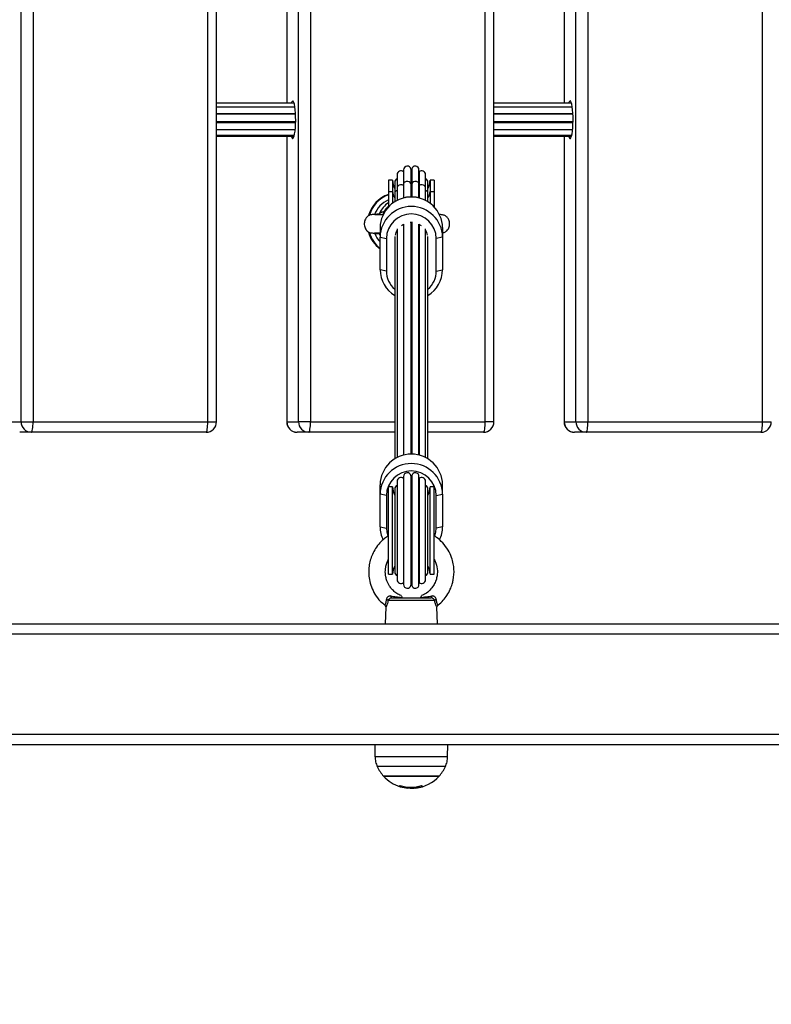
# Model space of a CAD drawing. Units: millimetres. Extents: x 1.3 to 21.1, y 7.4 to 23.6.
# Drawn here: x 10.6 to 10.9, y 13.2 to 13.7 of the extents above; entities that cross this region are included whole.
import ezdxf

# ---------------------------------------------------------------- set-up
doc = ezdxf.new("R2010")
doc.units = ezdxf.units.MM
doc.header["$PDSIZE"] = -1
doc.layers.add('DIASTASEIS', color=253, linetype='Continuous', lineweight=5)
doc.styles.get("Standard").update_dxf_attribs({"font": 'ARIALN.TTF'})
doc.dimstyles.new('STANDARD_ACAD', dxfattribs={"dimtxt": 0.18, "dimasz": 0.18, "dimexe": 0.18, "dimexo": 0.0625, "dimgap": 0.09, "dimtad": 0, "dimtih": 1, "dimtoh": 1, "dimdec": 4, "dimzin": 0, "dimdsep": 46, "dimtxsty": 'Standard', "dimcen": 0.09, "dimadec": 0, "dimazin": 0, "dimtfac": 1, "dimtdec": 4, "dimtofl": 0, "dimtmove": 0, "dimatfit": 3, "dimfxl": 1, "dimtolj": 1, "dimtzin": 0, "dimarcsym": 0})

# ---------------------------------------------------------------- blocks, each defined once
blk = doc.blocks.new('_Oblique')
at = {"color": 0, "linetype": 'ByBlock', "lineweight": -2}
blk.add_line((-0.5, -0.5), (0.5, 0.5), dxfattribs=at)
blk = doc.blocks.new('*D19')
at = {"layer": 'Defpoints', "color": 0}
for p in [(8.20141587181331, 13.55955118937109), (13.44841585083248, 13.29624709860487), (13.44841585083248, 8.318407967074972)]:
    blk.add_point(p, dxfattribs=at)
at = {"layer": 'DIASTASEIS', "color": 0, "lineweight": -2}
for p, q in [((8.20141587181331, 13.49705118937109), (8.20141587181331, 8.138407967074972)), ((13.44841585083248, 13.23374709860487), (13.44841585083248, 8.138407967074972)), ((8.20141587181331, 8.318407967074972), (10.54263755300093, 8.318407967074972)), ((13.44841585083248, 8.318407967074972), (11.10719416964486, 8.318407967074972))]:
    blk.add_line(p, q, dxfattribs=at)
at = {"layer": 'DIASTASEIS', "color": 0, "linetype": 'ByBlock', "lineweight": -2, "xscale": 0.18, "yscale": 0.18, "zscale": 0.18, "rotation": 180}
blk.add_blockref('_Oblique', (8.20141587181331, 8.318407967074972), dxfattribs=at)
at = {"layer": 'DIASTASEIS', "color": 0, "linetype": 'ByBlock', "lineweight": -2, "xscale": 0.18, "yscale": 0.18, "zscale": 0.18}
blk.add_blockref('_Oblique', (13.44841585083248, 8.318407967074972), dxfattribs=at)
at = {"layer": 'DIASTASEIS', "color": 0, "insert": (10.82491586132289, 8.318407967074972), "char_height": 0.18, "attachment_point": 5}
blk.add_mtext('\\A1;5.25', dxfattribs=at)
blk = doc.blocks.new('*D21')
at = {"layer": 'Defpoints', "color": 0}
for p in [(6.696027633438803, 13.75563695460962), (14.9454057604045, 13.2520116032638), (14.9454057604045, 7.618151052383144)]:
    blk.add_point(p, dxfattribs=at)
at = {"layer": 'DIASTASEIS', "color": 0, "lineweight": -2}
for p, q in [((6.696027633438803, 13.69313695460962), (6.696027633438803, 7.438151052383144)), ((14.9454057604045, 13.1895116032638), (14.9454057604045, 7.438151052383144)), ((6.696027633438803, 7.618151052383144), (10.53843838859969, 7.618151052383144)), ((14.9454057604045, 7.618151052383144), (11.10299500524362, 7.618151052383144))]:
    blk.add_line(p, q, dxfattribs=at)
at = {"layer": 'DIASTASEIS', "color": 0, "linetype": 'ByBlock', "lineweight": -2, "xscale": 0.18, "yscale": 0.18, "zscale": 0.18, "rotation": 180}
blk.add_blockref('_Oblique', (6.696027633438803, 7.618151052383144), dxfattribs=at)
at = {"layer": 'DIASTASEIS', "color": 0, "linetype": 'ByBlock', "lineweight": -2, "xscale": 0.18, "yscale": 0.18, "zscale": 0.18}
blk.add_blockref('_Oblique', (14.9454057604045, 7.618151052383144), dxfattribs=at)
at = {"layer": 'DIASTASEIS', "color": 0, "insert": (10.82071669692165, 7.618151052383144), "char_height": 0.18, "attachment_point": 5}
blk.add_mtext('\\A1;8.25', dxfattribs=at)
blk = doc.blocks.new('s231 opsi')
at = {"color": 7, "linetype": 'Continuous', "lineweight": 25}
for p, q in [((10.57957527561427, 12.31730400111522), (10.57957527561427, 13.10730402257289)), ((10.58531311674358, 13.10730402257289), (10.58531311674358, 12.31730400111522)), ((10.66921070738078, 12.31730400111522), (10.66921070738078, 13.10730402257289)), ((10.67340803666355, 12.31730400111522), (10.67340803666355, 13.10730402257289)), ((10.71280468030216, 12.31730400111522), (10.71280468030216, 13.10730402257289)), ((10.71854249162914, 13.10730402257289), (10.71854249162914, 12.31730400111522)), ((10.80244011206867, 12.31730400111522), (10.80244011206867, 13.10730402257289)), ((10.80663744135143, 12.31730400111522), (10.80663744135143, 13.10730402257289)), ((10.84603408499004, 12.31730400111522), (10.84603408499004, 13.10730402257289)), ((10.85177189631702, 13.10730402257289), (10.85177189631702, 12.31730400111522)), ((10.93566950185539, 12.31730400111522), (10.93566950185539, 13.10730402257289)), ((10.70712122841121, 12.95440124060954), (10.70712122841121, 12.47020684268321)), ((10.84035063309909, 12.95440124060954), (10.84035063309909, 12.47020684268321)), ((10.71068671865703, 12.47020684268321), (10.67340803666355, 12.47020684268321)), ((10.71106029076816, 12.46838627841319), (10.67340803666355, 12.46838627841319)), ((10.84391612334491, 12.47020684268321), (10.80663744135143, 12.47020684268321)), ((10.84428969545604, 12.46838627841319), (10.80663744135143, 12.46838627841319)), ((10.67340803666355, 12.46521757628764), (10.71136236710788, 12.46521757628764)), ((10.71137822194339, 12.46491096999492), (10.67340803666355, 12.46491096999492)), ((10.80663744135143, 12.46521757628764), (10.84459177179576, 12.46521757628764)), ((10.84460762663127, 12.46491096999492), (10.80663744135143, 12.46491096999492)), ((10.67340803666355, 12.46141098525371), (10.71143302841426, 12.46141098525371)), ((10.67340803666355, 12.46100209739055), (10.71142498178722, 12.46100209739055)), ((10.67340803666355, 12.45760832812633), (10.71122792883159, 12.45760832812633)), ((10.80663744135143, 12.46141098525371), (10.84466243310214, 12.46141098525371)), ((10.80663744135143, 12.46100209739055), (10.84465435667278, 12.46100209739055)), ((10.80663744135143, 12.45760832812633), (10.84445733351947, 12.45760832812633)), ((10.67340803666355, 12.45493088748302), (10.71082389874698, 12.45493088748302)), ((10.67340803666355, 12.45440124060954), (10.71068671865703, 12.45440124060954)), ((10.70712122841121, 12.45440124060954), (10.70712122841121, 12.31730400111522)), ((10.80663744135143, 12.45493088748302), (10.84405330343486, 12.45493088748302)), ((10.80663744135143, 12.45440124060954), (10.84391612334491, 12.45440124060954)), ((10.84035063309909, 12.45440124060954), (10.84035063309909, 12.31730400111522)), ((10.76677421255351, 12.43855057742442), (10.76677421255351, 12.43165503527965)), ((10.76718959732295, 12.43855057742442), (10.76718959732295, 12.43165503527965)), ((10.76017556114437, 12.43597768332805), (10.76017556114437, 12.42975805785503)), ((10.76314226312877, 12.4372354605421), (10.76314226312877, 12.43068550612773)), ((10.76330054326297, 12.43824814345683), (10.76330054326297, 12.4314319946989)), ((10.7706632666135, 12.4314319946989), (10.7706632666135, 12.43824814345683)), ((10.77082157655002, 12.4372354605421), (10.77082157655002, 12.43068550612773)), ((10.77378827853443, 12.42975805785503), (10.77378827853443, 12.43597768332805)), ((10.75798190160037, 12.433304057382), (10.75598189754726, 12.433304057382)), ((10.75598189754726, 12.433304057382), (10.75598189754726, 12.42778681304302)), ((10.75798190160037, 12.433304057382), (10.75798190160037, 12.42778681304302)), ((10.75898191852809, 12.43230401065196), (10.75898191852809, 12.42704962279643)), ((10.76017556114437, 12.42975805785503), (10.76017556114437, 12.4235328295454)), ((10.76314226312877, 12.43068550612773), (10.76314226312877, 12.42463933017101)), ((10.76330054326297, 12.4314319946989), (10.76330054326297, 12.4246793844923)), ((10.76677421255351, 12.43165503527965), (10.76677421255351, 12.42512582328166)), ((10.76718959732295, 12.43165503527965), (10.76718959732295, 12.42512582328166)), ((10.7706632666135, 12.4246793844923), (10.7706632666135, 12.4314319946989)), ((10.77082157655002, 12.43068550612773), (10.77082157655002, 12.42463933017101)), ((10.77378827853443, 12.4235328295454), (10.77378827853443, 12.42975805785503)), ((10.7749819211507, 12.42704962279643), (10.7749819211507, 12.43230401065196)), ((10.77798191232921, 12.433304057382), (10.77598190827609, 12.433304057382)), ((10.77598190827609, 12.433304057382), (10.77598190827609, 12.42778681304302)), ((10.77798191232921, 12.433304057382), (10.77798191232921, 12.42778681304302)), ((10.75598189754726, 12.42778681304302), (10.75598189754726, 12.42043911006297)), ((10.75598189754726, 12.42778681304302), (10.75798190160037, 12.42778681304302)), ((10.75798190160037, 12.42778681304302), (10.75798190160037, 12.42219840075816)), ((10.75898191852809, 12.42704962279643), (10.75898191852809, 12.42287062194194)), ((10.7749819211507, 12.42287062194194), (10.7749819211507, 12.42704962279643)), ((10.77598190827609, 12.42778681304302), (10.77598190827609, 12.42219840075816)), ((10.77598190827609, 12.42778681304302), (10.77798191232921, 12.42778681304302)), ((10.77798191232921, 12.42778681304302), (10.77798191232921, 12.42043911006297)), ((10.75148016734363, 12.41696427848186), (10.75144446416141, 12.41693364169444)), ((10.75150585694553, 12.4169353106245), (10.75174239797832, 12.41694878127422)), ((10.75198191924335, 12.41048286940898), (10.75198191924335, 12.40593765761699)), ((10.76218721790553, 12.41154049422588), (10.76330054326297, 12.41222260978069)), ((10.76314226312877, 12.41214023616161), (10.76314226312877, 12.30126880194988)), ((10.76330054326297, 12.41222260978069), (10.76330054326297, 12.30130885627116)), ((10.76677421255351, 12.41309605624522), (10.76677421255351, 12.30175529506053)), ((10.76718959732295, 12.41309605624522), (10.76718959732295, 12.30175529506053)), ((10.7706632666135, 12.30130885627116), (10.7706632666135, 12.41222260978069)), ((10.7706632666135, 12.41222260978069), (10.77177659197093, 12.41154049422588)), ((10.77082157655002, 12.41214023616161), (10.77082157655002, 12.30126880194988)), ((10.78198192043544, 12.41048286940898), (10.78198192043544, 12.40593765761699)), ((10.75198191924335, 12.40669344451274), (10.75169542951824, 12.40729366328563)), ((10.75198191924335, 12.40593765761699), (10.75498191042186, 12.40528832461681)), ((10.75198191924335, 12.39031682994212), (10.75198191924335, 12.40593765761699)), ((10.75898191852809, 12.40626452948894), (10.75898191852809, 12.29950009372081)), ((10.76017556114437, 12.40985117938365), (10.76017556114437, 12.30016230132427)), ((10.77378827853443, 12.30016230132427), (10.77378827853443, 12.40985117938365)), ((10.7749819211507, 12.29950009372081), (10.7749819211507, 12.40626452948894)), ((10.78198192043544, 12.40593765761699), (10.77898189945461, 12.40528832461681)), ((10.78198192043544, 12.40593765761699), (10.78198192043544, 12.39031682994212)), ((10.75498191042186, 12.40528832461681), (10.75498191042186, 12.38966749694194)), ((10.77898189945461, 12.38966749694194), (10.77898189945461, 12.40528832461681)), ((10.75498191042186, 12.38966749694194), (10.75198191924335, 12.39031682994212)), ((10.77898189945461, 12.38966749694194), (10.78198192043544, 12.39031682994212)), ((10.57395670337917, 12.31730400111522), (10.57957527561427, 12.31730400111522)), ((10.57957527561427, 12.31730400111522), (10.58531311674358, 12.31730400111522)), ((10.58531311674358, 12.31730400111522), (10.66921070738078, 12.31730400111522)), ((10.70718607826473, 12.31730400111522), (10.71280468030216, 12.31730400111522)), ((10.71854249162914, 12.31730400111522), (10.71280468030216, 12.31730400111522)), ((10.84041545315029, 12.31730400111522), (10.84603408499004, 12.31730400111522)), ((10.84603408499004, 12.31730400111522), (10.85177189631702, 12.31730400111522)), ((10.85177189631702, 12.31730400111522), (10.93566950185539, 12.31730400111522)), ((10.58451042099239, 12.31230400588359), (10.57889184875728, 12.31230400588359)), ((10.66840804143192, 12.31230400588359), (10.58451042099239, 12.31230400588359)), ((10.71773985548259, 12.31230400588359), (10.71212122364284, 12.31230400588359)), ((10.75898191852809, 12.31230400588359), (10.71773985548259, 12.31230400588359)), ((10.8016374461198, 12.31230400588359), (10.7749819211507, 12.31230400588359)), ((10.85096923036815, 12.31230400588359), (10.84535062833072, 12.31230400588359)), ((10.93486685080768, 12.31230400588359), (10.85096923036815, 12.31230400588359)), ((10.76017556114437, 12.28879879500713), (10.76017556114437, 12.24145148780193)), ((10.76314226312877, 12.29005657222118), (10.76314226312877, 12.24019359137859)), ((10.76330054326297, 12.29106913592662), (10.76330054326297, 12.23918102767314)), ((10.76677421255351, 12.2913716891035), (10.76677421255351, 12.23887859370555)), ((10.76718959732295, 12.2913716891035), (10.76718959732295, 12.23887859370555)), ((10.7706632666135, 12.23918102767314), (10.7706632666135, 12.29106913592662)), ((10.77082157655002, 12.29005657222118), (10.77082157655002, 12.24019359137859)), ((10.77378827853443, 12.24145148780193), (10.77378827853443, 12.28879879500713)), ((10.75198191924335, 12.28256701018657), (10.75198191924335, 12.28711222197856)), ((10.75498191042186, 12.28191767718639), (10.75198191924335, 12.28256701018657)), ((10.75198191924335, 12.26694630172099), (10.75198191924335, 12.28256701018657)), ((10.75798190160037, 12.28612504985179), (10.75598189754726, 12.28612504985179)), ((10.75598189754726, 12.24412511374797), (10.75598189754726, 12.28612504985179)), ((10.75798190160037, 12.24412511374797), (10.75798190160037, 12.28612504985179)), ((10.75898191852809, 12.28512512233104), (10.75898191852809, 12.24512504126872)), ((10.7749819211507, 12.24512504126872), (10.7749819211507, 12.28512512233104)), ((10.77798191232921, 12.28612504985179), (10.77598190827609, 12.28612504985179)), ((10.77598190827609, 12.24412511374797), (10.77598190827609, 12.28612504985179)), ((10.77798191232921, 12.24412511374797), (10.77798191232921, 12.28612504985179)), ((10.77898189945461, 12.28191767718639), (10.78198192043544, 12.28256701018657)), ((10.78198192043544, 12.28256701018657), (10.78198192043544, 12.28711222197856)), ((10.78198192043544, 12.28256701018657), (10.78198192043544, 12.26694630172099)), ((10.75498191042186, 12.28191767718639), (10.75498191042186, 12.26629696872081)), ((10.77898189945461, 12.26629696872081), (10.77898189945461, 12.28191767718639)), ((10.75198191924335, 12.26694630172099), (10.75498191042186, 12.26629696872081)), ((10.78198192043544, 12.26694630172099), (10.77898189945461, 12.26629696872081)), ((10.75598189754726, 12.24412511374797), (10.75798190160037, 12.24412511374797)), ((10.77598190827609, 12.24412511374797), (10.77798191232921, 12.24412511374797)), ((10.77811059875728, 12.23158679988231), (10.75585321111919, 12.23158679988231)), ((10.75754213853122, 12.23280404593791), (10.77642170114757, 12.23280404593791)), ((10.75423962397815, 12.22929845836009), (10.75422901435138, 12.22927998092021)), ((10.75469059272052, 12.22827361609782), (10.75448191685916, 12.2203039982542)), ((10.77948192281963, 12.2203039982542), (10.77927297873737, 12.22828231837596)), ((10.19832733793498, 12.2203039982542), (10.99555412454845, 12.2203039982542)), ((10.99555412454845, 12.16230402972545), (10.19896624012233, 12.16230402972545)), ((10.74943191333057, 12.16230402972545), (10.7495316617036, 12.15658961322154)), ((10.78443217797519, 12.15658961322154), (10.78453192634822, 12.16230402972545)), ((10.75363192482234, 12.14723013427104), (10.76665476484538, 12.14723013427104)), ((10.78033191485645, 12.14723013427104), (10.75363192482234, 12.14723013427104)), ((10.76665476484538, 12.14723013427104), (10.78033191485645, 12.14723013427104)), ((10.76167747898342, 12.14277230288829), (10.76167747898342, 12.14220307853069)), ((10.76512414736987, 12.14204941775646), (10.76512414736987, 12.14150379683818)), ((10.76761994285823, 12.14196704413738), (10.76761994285823, 12.1413324930891)), ((10.77199253959895, 12.14268730666484), (10.77199253959895, 12.14202855613078))]:
    blk.add_line(p, q, dxfattribs=at)
at = {"color": 8, "linetype": 'Continuous', "lineweight": 25}
for p, q in [((10.70718607826473, 12.95440124060954), (10.70718607826473, 12.47020684268321)), ((10.84041545315029, 12.95440124060954), (10.84041545315029, 12.47020684268321)), ((10.70718607826473, 12.45440124060954), (10.70718607826473, 12.31730400111522)), ((10.84041545315029, 12.45440124060954), (10.84041545315029, 12.31730400111522)), ((10.75355786605121, 12.41786299731578), (10.75409436745883, 12.41764555957164)), ((10.75169542951824, 12.40729366328563), (10.7513712398553, 12.40767608668651)), ((10.75169542951824, 12.40729366328563), (10.75198191924335, 12.40702293898906)), ((10.66921070738078, 12.31730400111522), (10.67340803666355, 12.31730400111522)), ((10.70718607826473, 12.31730400111522), (10.70712122841121, 12.31730400111522)), ((10.71854249162914, 12.31730400111522), (10.75898191852809, 12.31730400111522)), ((10.7749819211507, 12.31730400111522), (10.80244011206867, 12.31730400111522)), ((10.80663744135143, 12.31730400111522), (10.80244011206867, 12.31730400111522)), ((10.84035063309909, 12.31730400111522), (10.84041545315029, 12.31730400111522)), ((10.93566950185539, 12.31730400111522), (10.93986684603931, 12.31730400111522)), ((10.99635677559615, 12.21530400302257), (10.1983557097459, 12.21530400302257)), ((10.1988844625497, 12.16730402495708), (10.99635677559615, 12.16730402495708)), ((10.7495316617036, 12.15658961322154), (10.78442693276645, 12.15658961322154)), ((10.78442693276645, 12.15658961322154), (10.78443217797519, 12.15658961322154)), ((10.78333810491802, 12.15178917434062), (10.75062573476077, 12.15178917434062)), ((10.76184139175655, 12.14272104289378), (10.76184139175655, 12.14217065360393)), ((10.77183244152309, 12.14265678908672), (10.77183244152309, 12.14197741534557))]:
    blk.add_line(p, q, dxfattribs=at)
at = {"color": 7, "linetype": 'Continuous', "lineweight": 25, "flags": 128}
for points in [[(10.70930403990985, 12.45440124060954), (10.70956287307979, 12.45371674086894), (10.70984921379329, 12.45335017230357), (10.71014154477359, 12.45335017230357), (10.71042788548709, 12.45371674086894), (10.7106965236211, 12.4544348576292), (10.71093646211864, 12.45547519709911), (10.71113789601566, 12.45679508235301), (10.7112925104642, 12.45834051158275), (10.71139404697658, 12.46004818465556), (10.71143830342533, 12.46184812571849), (10.7114234916711, 12.46366690184917), (10.71135023756267, 12.46542976882304), (10.71122149152995, 12.46706472422923), (10.71104255838634, 12.46850477244701), (10.71082073970081, 12.46969090487804), (10.71056512518169, 12.47057460334148), (10.71028620524646, 12.47111974742259), (10.7099953941846, 12.47130404498424), (10.7099953941846, 12.47130404498424)], [(10.84253344459773, 12.45440124060954), (10.84279224796535, 12.45371674086894), (10.84307861848117, 12.45335017230357), (10.84337094946147, 12.45335017230357), (10.84365729017497, 12.45371674086894), (10.84392592830898, 12.4544348576292), (10.84416586680652, 12.45547519709911), (10.84436727090122, 12.45679508235301), (10.84452191515209, 12.45834051158275), (10.84462345166446, 12.46004818465556), (10.84466770811321, 12.46184812571849), (10.84465289635898, 12.46366690184917), (10.84457964225055, 12.46542976882304), (10.84445089621784, 12.46706472422923), (10.8442719332719, 12.46850477244701), (10.84405014438869, 12.46969090487804), (10.84379452986957, 12.47057460334148), (10.84351560993434, 12.47111974742259), (10.84322476907016, 12.47130404498424), (10.84322476907016, 12.47130404498424)], [(10.76645890398265, 12.41308198954906), (10.76698190493823, 12.41309867884959), (10.76750493569614, 12.41308198954906)], [(10.58451042099239, 12.31230400588359), (10.58466706199886, 12.31240008857097), (10.58481762333156, 12.31268464114513), (10.5849563829446, 12.31314669635143), (10.58507803602458, 12.31376849200572), (10.58517781419994, 12.31452618625011), (10.58525202198268, 12.31539057280864), (10.58529767914058, 12.31632863070812), (10.58531311674358, 12.31730400111522)], [(10.66840804143192, 12.31230400588359), (10.66856465263606, 12.31240008857097), (10.66871521396877, 12.31268464114513), (10.6688539735818, 12.31314669635143), (10.66897562666179, 12.31376849200572), (10.66907543463947, 12.31452618625011), (10.66914961261989, 12.31539057280864), (10.66919529958011, 12.31632863070812), (10.66921070738078, 12.31730400111522)], [(10.71773985548259, 12.31230400588359), (10.71789643688442, 12.31240008857097), (10.71804699821712, 12.31268464114513), (10.71818578763248, 12.31314669635143), (10.71830741091014, 12.31376849200572), (10.71840721888782, 12.31452618625011), (10.71848139686824, 12.31539057280864), (10.71852708382846, 12.31632863070812), (10.71854249162914, 12.31730400111522)], [(10.8016374461198, 12.31230400588359), (10.80179402752162, 12.31240008857097), (10.80194461865665, 12.31268464114513), (10.80208337826969, 12.31314669635143), (10.80220500154735, 12.31376849200572), (10.80230483932735, 12.31452618625011), (10.80237901730777, 12.31539057280864), (10.80242467446567, 12.31632863070812), (10.80244011206867, 12.31730400111522)], [(10.85096923036815, 12.31230400588359), (10.8511258415723, 12.31240008857097), (10.851276402905, 12.31268464114513), (10.85141516251804, 12.31314669635143), (10.85153681559802, 12.31376849200572), (10.8516366235757, 12.31452618625011), (10.85171080155612, 12.31539057280864), (10.85175648851634, 12.31632863070812), (10.85177189631702, 12.31730400111522)], [(10.93486685080768, 12.31230400588359), (10.9350234322095, 12.31240008857097), (10.93517400844337, 12.31268464114513), (10.93531278295757, 12.31314669635143), (10.93543440623523, 12.31376849200572), (10.93553422911407, 12.31452618625011), (10.93560840709449, 12.31539057280864), (10.93565407915355, 12.31632863070812), (10.93566950185539, 12.31730400111522)], [(10.75498191042186, 12.26629696872081), (10.75516421122791, 12.26426254298534), (10.75568357630016, 12.26234959151592)], [(10.77828908486606, 12.26237379100169), (10.77879959864856, 12.26426254298534), (10.77898189945461, 12.26629696872081)], [(10.75754213853122, 12.23280404593791), (10.75749400778056, 12.23281954314555), (10.75744709892513, 12.2328657963499), (10.75740251465083, 12.23294149424876), (10.75736144705058, 12.23304496791209), (10.75732484979869, 12.23317335631694), (10.75729364676715, 12.23332379844035), (10.75726861281635, 12.23349236037578), (10.75725040359737, 12.23367475058879)], [(10.77671343608142, 12.23367475058879), (10.77669519706012, 12.23349236037578), (10.77667019291164, 12.23332379844035), (10.7766389898801, 12.23317335631694), (10.77660239262821, 12.23304496791209), (10.77656129522563, 12.23294149424876), (10.77651674075366, 12.2328657963499), (10.7764698020959, 12.23281954314555), (10.77642170114757, 12.23280404593791)], [(10.76167747898342, 12.14220307853069), (10.76165605111362, 12.14214144732799), (10.76163456363918, 12.14211820151653), (10.76161307616474, 12.1421333410963), (10.76159161849262, 12.14218686606731), (10.76157025022746, 12.14227877642955), (10.76154903097392, 12.14240859534587), (10.76152802033664, 12.14257632281627), (10.76150721831561, 12.14278148200359)]]:
    blk.add_lwpolyline(points, dxfattribs=at)
at = {"color": 8, "linetype": 'Continuous', "lineweight": 25, "flags": 128}
for points in [[(10.76314226312877, 12.43068550612773), (10.76251075191738, 12.43097399260845), (10.76177377028705, 12.43104349162425), (10.76106414718868, 12.43088112857188), (10.76050976438762, 12.43051646735515), (10.76021060867549, 12.4300150730833), (10.76017556114437, 12.42975805785503)], [(10.76677421255351, 12.43165503527965), (10.76649338526965, 12.4321621515974), (10.76595250292064, 12.43253766085948), (10.76524901910068, 12.43271397139873), (10.76450977249385, 12.43265913512553), (10.76386800928356, 12.43238304641094), (10.76343939228298, 12.43193565394725), (10.76330054326297, 12.4314319946989)], [(10.7706632666135, 12.4314319946989), (10.77052444739581, 12.43193565394725), (10.77009583039523, 12.43238304641094), (10.76945403738262, 12.43265913512553), (10.76871479077579, 12.43271397139873), (10.76801133675815, 12.43253766085948), (10.76747042460681, 12.4321621515974), (10.76718959732295, 12.43165503527965)], [(10.77378827853443, 12.42975805785503), (10.77375320120098, 12.4300150730833), (10.77345404548885, 12.43051646735515), (10.77289969249011, 12.43088112857188), (10.77219006939174, 12.43104349162425), (10.77145308776142, 12.43097399260845), (10.77082157655002, 12.43068550612773)], [(10.75598189754726, 12.42074428584422), (10.75475344581844, 12.41953621890392), (10.75355786605121, 12.41786299731578)]]:
    blk.add_lwpolyline(points, dxfattribs=at)
at = {"color": 7, "linetype": 'Continuous', "lineweight": 25}
for centre, radius, start, end in [((10.71082333789252, 12.47001593773919), 0.001531244937578692, 122.7312844665207, 172.8381260009562), ((10.84405252725207, 12.47001609590123), 0.001531011577614022, 122.7286443409062, 172.8429941366361), ((10.7650505557807, 12.43824813013797), 0.001750000000001475, 9.952153747601043, 180), ((10.76698191199591, 12.43230402691123), 0.006250000000000323, 88.09569249769226, 91.90430750230773), ((10.76891326821112, 12.43824813013797), 0.001750000000001819, 0, 170.047846252399), ((10.76073191199555, 12.43230402691123), 0.00175, 108.5370511078743, 180), ((10.76192555578143, 12.43597768473799), 0.001750000000001514, 45.9521537723897, 180), ((10.76698191199591, 12.43230402691123), 0.006249999999998901, 126.0872821165433, 127.9043075352212), ((10.76698191199591, 12.43230402691123), 0.006250000000001136, 52.09569246477597, 53.91271788346631), ((10.77203826821039, 12.43597768473799), 0.00175, 0, 134.0478462275685), ((10.77323191199628, 12.43230402691123), 0.001750000000001819, 0, 71.46294889214415), ((10.76698191199591, 12.4333040269112), 0.008999999999999475, 180, 207.2660444279389), ((10.76698190493823, 12.42313084907986), 0.008526716043849072, 88.60426054627862, 91.39573945372138), ((10.76698191199591, 12.4333040269112), 0.009000000000001927, 332.7339555720663, 0), ((10.76061676841107, 12.41241789174731), 0.01471245937204969, 108.3626445267175, 164.7657254253463), ((10.76099676251886, 12.41241805845633), 0.01471428342958589, 109.9266042518479, 163.7342839118156), ((10.7669819198394, 12.4101931971675), 0.01500279733545926, 1.106328896016094, 178.8936711039839), ((10.76097700536718, 12.4124063919974), 0.01242375189523056, 113.707093534776, 159.8169634253836), ((10.76281000814868, 12.41239068153826), 0.01215630083465238, 124.1729696632766, 156.1073594595757), ((10.7669819198394, 12.40564798537551), 0.01500279733545926, 1.106328896016094, 178.8936711039839), ((10.75675370688202, 12.41686619448027), 0.003347687936279025, 162.6769715960025, 182.704795065634), ((10.76698190493823, 12.40506895124762), 0.0120019995445773, 1.047314498633788, 178.9526855013662), ((10.7606871449201, 12.41223298849039), 0.01479162184822651, 195.3308323826757, 233.9476575734764), ((10.76108666048947, 12.41224662494554), 0.01481651361466037, 196.1888009692945, 232.0844328628154), ((10.76106202912649, 12.41225587873194), 0.01252217064537989, 201.1647498867973, 223.5209460155412), ((10.7666755363565, 12.40527328127772), 0.007695343397533816, 147.6358939973991, 167.425151098833), ((10.76727956924276, 12.40526966895462), 0.007704654592461353, 12.58692681233547, 32.35202812367312), ((10.76654553394053, 12.39037471704231), 0.01456372974247701, 180.227736668846, 238.7116043903793), ((10.76658921064097, 12.38970226561722), 0.01160735229275407, 180.1716240928353, 229.0511016220131), ((10.76737805028586, 12.39039746435813), 0.01460409275600981, 301.3770109610099, 359.683647911825), ((10.76738565570611, 12.38969717499097), 0.01159628172443533, 310.9242332186178, 359.8533643072417), ((10.58454313364507, 12.31727186018273), 0.004967962002231605, 179.6293142638233, 269.6227204105799), ((10.66840804979745, 12.31730402691122), 0.005000000000001819, 270, 0), ((10.71212122415579, 12.31730402691122), 0.005000000000001819, 180, 270), ((10.71215389352562, 12.31727181796899), 0.004967919507986589, 179.6288242355184, 269.6232104655867), ((10.7177725380019, 12.31727186005154), 0.004967961672806751, 179.6293127266073, 269.6230679931959), ((10.80163744669096, 12.31730402691122), 0.005, 270, 0), ((10.84535062104749, 12.31730402691122), 0.005, 180, 270), ((10.84538332796853, 12.31727187694722), 0.004967978680733579, 179.6295088603811, 269.6228718461188), ((10.85100190025094, 12.31727181796899), 0.004967919507986589, 179.6288242355184, 269.6232104655867), ((10.93486684358265, 12.31730402691122), 0.005000000000001819, 270, 0), ((10.7669819198394, 12.28682267187586), 0.01500279497771408, 1.105862538760685, 178.8941374612393), ((10.7669819198394, 12.28227746008386), 0.01500279497771408, 1.105862538760685, 178.8941374612393), ((10.76698190493823, 12.28169838524289), 0.01200199805654989, 1.046925848197056, 178.953074151803), ((10.7650505557807, 12.29106919266022), 0.001750000000001789, 9.952153747601043, 180), ((10.76891326821112, 12.29106919266022), 0.00175, 0, 170.0478462523889), ((10.76192555578143, 12.28879874726002), 0.001750000000001514, 45.9521537723897, 180), ((10.76698191199591, 12.28512508943325), 0.006250000000000018, 126.0872821165337, 127.904307535224), ((10.76698191199591, 12.28512508943325), 0.006250000000000323, 88.09569249769226, 91.90430750230773), ((10.76698191199591, 12.28512508943325), 0.006250000000001136, 52.09569246477597, 53.91271788346631), ((10.77203826821039, 12.28879874726002), 0.001750000000000249, 0, 134.0478462275685), ((10.76698191199591, 12.28612508943323), 0.008999999999998412, 180, 207.2723804746281), ((10.76073191199555, 12.28512508943325), 0.00175, 108.5370511078743, 180), ((10.77323191199628, 12.28512508943325), 0.00175, 0, 71.46294889212567), ((10.76698191199591, 12.28612508943323), 0.00900000000000251, 332.7339555720562, 0), ((10.76634020302242, 12.26695251499658), 0.01435828512441369, 180.0247936599246, 206.0053236564649), ((10.76762276054922, 12.26695268900383), 0.01435916130580849, 333.9066619099763, 359.97451352178), ((10.76698191199591, 12.24412508943331), 0.008999999999998893, 152.7339555720559, 180), ((10.76073191199555, 12.24512508943329), 0.00175, 180, 251.4629488921256), ((10.77323191199628, 12.24512508943329), 0.00175, 288.5370511078743, 0), ((10.76698191199591, 12.24412508943331), 0.009000000000001727, 0, 27.26604442793371), ((10.76192555578143, 12.24145143160652), 0.001750000000001514, 180, 314.0478462276103), ((10.76698191199591, 12.24512508943329), 0.006250000000000018, 232.095692464776, 233.9127178834663), ((10.76698191199591, 12.24512508943329), 0.006250000000001136, 306.0872821165337, 307.9043075352241), ((10.77203826821039, 12.24145143160652), 0.001750000000000249, 225.9521537724315, 0), ((10.7650505557807, 12.23918098620632), 0.001750000000001475, 180, 350.047846252399), ((10.76698191199591, 12.24512508943329), 0.006250000000000323, 268.0956924976923, 271.9043075023077), ((10.76891326821112, 12.23918098620632), 0.00175, 189.9521537476111, 0), ((10.75466213290872, 12.23016047506056), 0.001858243739854469, 50.13582323760496, 77.77991527051805), ((10.77930176421739, 12.23016026642543), 0.001858459807679598, 102.2204543287589, 129.8621186340789), ((10.76698191199591, 12.15930402691109), 0.01800000000000235, 204.676367448208, 222.1264158147384), ((10.76698191199591, 12.15930402691109), 0.0180000000000007, 317.8735841852658, 335.3236325517897), ((10.76698191199591, 12.15930402691109), 0.01799999999999901, 222.1264158147338, 252.6979521667178), ((10.76698191199591, 12.15930402691109), 0.01800000000000062, 277.1317413046612, 317.8735841852658), ((10.76694363874719, 12.15930421308829), 0.01735040509320667, 252.2907927150891, 286.4881039622531), ((10.76702797744417, 12.1592893253933), 0.01788713490029084, 253.1443314157566, 263.8901091504355), ((10.76538452475086, 12.14272832862733), 0.006644963638653312, 353.9550474995142, 359.4910749603628)]:
    blk.add_arc(centre, radius, start, end, dxfattribs=at)
at = {"color": 8, "linetype": 'Continuous', "lineweight": 25}
for centre, radius, start, end in [((10.76636057502344, 12.42507402715981), 0.006468866025891803, 118.2318048691259, 119.8352599485238), ((10.76755962125878, 12.42499434814707), 0.006559697513729141, 60.18030556518214, 61.76178386368411), ((10.76335162579687, 12.42786888785057), 0.005370351406267536, 180.8756825737527, 215.5436873355976), ((10.76037338508957, 12.42688578672963), 0.001401078674121573, 98.1169456181829, 173.2847161301147), ((10.76505368521373, 12.42283667132532), 0.002264740114077418, 78.51774529338093, 118.2715216927708), ((10.76891014730734, 12.42283676501964), 0.002264646870224088, 61.72786011697595, 101.4825490825811), ((10.77359045458741, 12.42688578672963), 0.001401078674123298, 6.715283869876822, 81.88305438181713), ((10.7706124637856, 12.42786875299706), 0.005370069671554913, 324.4559333470546, 359.1257104552821), ((10.7507643473358, 12.41764546864968), 0.000988231738077, 316.3391922654275, 340.4192125759093), ((10.75076706615744, 12.40696424831938), 0.0009850749955362345, 19.53641975770137, 43.32988638704535)]:
    blk.add_arc(centre, radius, start, end, dxfattribs=at)
at = {"color": 7, "linetype": 'Continuous', "lineweight": 25}
for points, knots in [([(10.75150585694553, 12.41693566825237), (10.75138762630502, 12.41693186397723), (10.75077031015041, 12.41691200076346), (10.74959518089179, 12.41685621143123), (10.748318950314, 12.41677320122565), (10.74749496510356, 12.41664932745974), (10.7471365903906, 12.41655728215577), (10.74686746182249, 12.41644739297024), (10.74647131198742, 12.41625591182563), (10.74597082074376, 12.41590776293291), (10.7454654110619, 12.4153875856712), (10.74505091035405, 12.41482431075204), (10.74473469920429, 12.41419311610938), (10.74451941199493, 12.41351754550968), (10.74438660771136, 12.41281208590866), (10.7443623591347, 12.4119068633336), (10.74454881798499, 12.41087239935271), (10.7449571830615, 12.40991914811619), (10.7453684069327, 12.40933880212427), (10.74566489627739, 12.40901555558415), (10.74587536279375, 12.40880704268855), (10.74634130862376, 12.4084248517452), (10.74707196141151, 12.40808145510008), (10.74827987167862, 12.40786364467252), (10.74937607524714, 12.40792338201507), (10.74999413414241, 12.40795706298198)], [0, 0, 0, 0, 0.01878437456148117, 0.09807861972883727, 0.2283177512464379, 0.3198702750628192, 0.3716148268687859, 0.3783745675207065, 0.3911470621977584, 0.4293653549845158, 0.4510766575133223, 0.4737647237224924, 0.5077399741278541, 0.5284305759510781, 0.5520364683383399, 0.5867878702860538, 0.6277396327917607, 0.6670870067271348, 0.6999463372855254, 0.7071270409428203, 0.7149466342510835, 0.7344550412941278, 0.794581983023208, 0.8841817009228932, 1, 1, 1, 1]), ([(10.7534247390771, 12.41656051661815), (10.75326098776839, 12.41656421835504), (10.75262695521212, 12.41657855119777), (10.75170897800069, 12.4166028055711), (10.7506519442062, 12.4166359666431), (10.74988720290582, 12.4166572119423), (10.74939391534042, 12.41669019891518), (10.74941603724744, 12.41666595109339), (10.74941978378536, 12.41666184451427)], [0, 0, 0, 0, 0.07126362661056763, 0.2759273198458402, 0.4762697673102524, 0.7023114431613084, 0.94958385663736, 1, 1, 1, 1]), ([(10.75155249758006, 12.41693793322887), (10.75158191401476, 12.41694701311192), (10.7516213238099, 12.41695917761516), (10.75171619515947, 12.41695582922651), (10.75174025221111, 12.41695498015727)], [0, 0, 0, 0, 0.74642448400169, 1, 1, 1, 1]), ([(10.75355786605121, 12.41786299731578), (10.75339187249426, 12.41786735355939), (10.75305864268682, 12.41787609865949), (10.75257043652289, 12.41784313497718), (10.75214381728927, 12.4177040881157), (10.75185465809716, 12.41750915741844), (10.75173642929929, 12.41736445674499), (10.75169542951824, 12.41731427695598)], [0, 0, 0, 0, 0.2138027500235359, 0.4292061112781016, 0.6483201756391984, 0.8780432805790512, 1, 1, 1, 1]), ([(10.78198192043544, 12.40805517222728), (10.78222516404946, 12.40807779414357), (10.78298891798238, 12.40814882407588), (10.78396565778291, 12.40887240544251), (10.78476269500732, 12.40985809321094), (10.78529693022335, 12.41110168740355), (10.78545650145804, 12.41243922605602), (10.78517470947315, 12.41393508985564), (10.78458383210034, 12.41502403157532), (10.78391721364949, 12.41572431486705), (10.7832480235769, 12.41621420428717), (10.78263920542975, 12.41647525406623), (10.78181357581832, 12.41668398228379), (10.78108079528226, 12.41675421044605), (10.78052966588382, 12.41677786273002), (10.78032753391506, 12.41678653743114)], [0, 0, 0, 0, 0.04776017301675551, 0.1499608526115821, 0.2262161727824872, 0.2836226764940164, 0.3797125988744537, 0.4542753270541414, 0.5434809749497067, 0.5885280419618395, 0.6295849300833851, 0.7047429018280007, 0.7899215974326639, 0.9229517395145009, 1, 1, 1, 1]), ([(10.74896899385692, 12.40786276843395), (10.74901906194043, 12.40784140453323), (10.74911979626938, 12.40779842149985), (10.74992667049389, 12.40773851221778), (10.75090547322122, 12.40768953369414), (10.75177983799165, 12.4076624445004), (10.75207442565204, 12.4076533177122)], [0, 0, 0, 0, 0.2818928041556595, 0.5671533476603139, 0.8541669493513175, 1, 1, 1, 1]), ([(10.74941561146022, 12.40792165782298), (10.74974210972812, 12.40793651100424), (10.75035273622905, 12.40796428985371), (10.75130487652257, 12.40799492281897), (10.75190589789361, 12.40800999306569), (10.75198191924335, 12.40801189925517)], [0, 0, 0, 0, 0.5009416973434861, 0.9368756462565431, 1, 1, 1, 1]), ([(10.75207347197772, 12.40766654994334), (10.75200951965724, 12.40765867960138), (10.75189845923285, 12.40764501186416), (10.75180174804461, 12.40764682611987), (10.75176072640659, 12.40764759566631)], [0, 0, 0, 0, 0.5758335706116345, 1, 1, 1, 1]), ([(10.75598189754726, 12.26255486991252), (10.75535795266785, 12.26214799805601), (10.75385913118896, 12.26117062281222), (10.75175430891011, 12.25914179445161), (10.749759814816, 12.25658333620439), (10.74823443362163, 12.25376630999861), (10.74719941662386, 12.25089904335849), (10.74659041256325, 12.24794953204017), (10.74641372587701, 12.24481951115857), (10.74675725858413, 12.24147058958127), (10.74772864673048, 12.23796016474447), (10.74950129472688, 12.23440214414748), (10.75168940317724, 12.23137508533435), (10.75358255652225, 12.22993450328252), (10.75430828852893, 12.22938226249065)], [0, 0, 0, 0, 0.05733517913076629, 0.1377288298729104, 0.2238612501181128, 0.3068031610476923, 0.3836379397988036, 0.4580610917818091, 0.5381866236254679, 0.6243263754557532, 0.7164955427859037, 0.8171850114639988, 0.9299186783883214, 1, 1, 1, 1]), ([(10.77973419947864, 12.22928021933879), (10.77979843361697, 12.22932313575351), (10.78077550495379, 12.22997594125539), (10.78225997702737, 12.23157252453987), (10.78422917170553, 12.23406465366864), (10.78565868012208, 12.23668858021304), (10.78659244295648, 12.23919073202413), (10.78738543594716, 12.24239437084296), (10.78760569845815, 12.24570968371407), (10.78714890531535, 12.24934044254249), (10.78630697425194, 12.25243420160317), (10.78470044738731, 12.25590122909924), (10.78224102261936, 12.25916539598373), (10.77987271569998, 12.2614108457706), (10.77835992860798, 12.26230421584617), (10.77798191232921, 12.26252745177593)], [0, 0, 0, 0, 0.005953562157830949, 0.09056017721293913, 0.1656736487000109, 0.2510067642739452, 0.3194230200369025, 0.371056882595122, 0.5051379472138586, 0.5722188015204791, 0.6526381745800056, 0.7513857316930046, 0.8647114485525825, 0.9661940035798975, 1, 1, 1, 1]), ([(10.76204860730411, 12.23388336684551), (10.7616775957116, 12.23403005065555), (10.76061618995425, 12.23444968994593), (10.7591318310491, 12.23551319595939), (10.75767167099309, 12.23688466955312), (10.75631194149662, 12.23864766974455), (10.7552943319273, 12.24063940280692), (10.75456151669221, 12.24322249977925), (10.75440097959233, 12.24549031500286), (10.75467354361297, 12.24768284322639), (10.7551142958522, 12.24944747509793), (10.75568922247419, 12.25059494709947), (10.75598189754726, 12.25117908503856)], [0, 0, 0, 0, 0.05787279851538023, 0.1655649664108155, 0.2624326629366059, 0.3484958240632546, 0.4879477154727007, 0.5842811871719148, 0.7374778577152121, 0.8139840383897532, 0.9053057675422487, 0.9999999999999999, 0.9999999999999999, 0.9999999999999999, 0.9999999999999999]), ([(10.77798191232921, 12.25117443587627), (10.77814929987778, 12.25087738008145), (10.77861375944792, 12.25005312279703), (10.77929424820775, 12.24797933884887), (10.77960804500924, 12.24545432077733), (10.77930740442332, 12.24282811451374), (10.77869385838437, 12.24070178543619), (10.7776110477547, 12.23853170163287), (10.77594565516426, 12.23645031359141), (10.77401533159843, 12.23479233306947), (10.77251904768252, 12.23417364056903), (10.77192658705951, 12.23392866637553)], [0, 0, 0, 0, 0.04960406986872069, 0.1376391797331262, 0.3155968649581409, 0.4147191712299617, 0.5205199275334008, 0.6361443524486823, 0.7649342623730636, 0.9069246201687726, 1, 1, 1, 1]), ([(10.75725040359737, 12.23367475058879), (10.75715187495496, 12.23368657920517), (10.75681604960971, 12.23372689590045), (10.75628902371625, 12.23365357207516), (10.7558630136549, 12.23342126797755), (10.75553038825217, 12.23313745474528), (10.75535403092852, 12.23290361327284), (10.75513963943501, 12.23247970504852), (10.75509492845902, 12.23221248583926), (10.75505546255351, 12.23197661425914)], [0, 0, 0, 0, 0.09536332607745662, 0.3250366770421752, 0.4978873495483643, 0.5449343936259109, 0.7364471297822737, 0.767364658746227, 1, 1, 1, 1]), ([(10.75585321111919, 12.23158679988231), (10.75591920809109, 12.23173327922567), (10.75605050072352, 12.23202468135927), (10.75641639403455, 12.2324018080283), (10.75686012126732, 12.23268146593185), (10.75725326513145, 12.2327941850713), (10.75747940935923, 12.23280190463996), (10.75754213853122, 12.23280404593791)], [0, 0, 0, 0, 0.24209343928419, 0.4816142884384541, 0.7071895737429217, 0.9187785790876515, 1, 1, 1, 1]), ([(10.75725040359737, 12.23367475058879), (10.75805451146095, 12.2335535637956), (10.7595078254775, 12.2333345353882), (10.76127349726391, 12.23312144668719), (10.76224621355811, 12.23303137554879), (10.76261309309245, 12.23299740340556)], [0, 0, 0, 0, 0.4354869236833387, 0.7870825276748343, 1, 1, 1, 1]), ([(10.76201400680782, 12.23380266215648), (10.76200882340834, 12.23380991285174), (10.76199269131882, 12.2338324789105), (10.7621989475914, 12.23354296202209), (10.76246743725221, 12.23318927751282), (10.76261309309245, 12.23299740340556)], [0, 0, 0, 0, 0.1780318595098092, 0.5540816775651528, 1, 1, 1, 1]), ([(10.77135071678401, 12.23299740340556), (10.77145065259663, 12.23312831761999), (10.7716274510525, 12.23335992058949), (10.7718573441083, 12.23367309106405), (10.77200171101629, 12.23387496789067), (10.7719731287101, 12.23383527538275), (10.77197093291522, 12.23383222606029)], [0, 0, 0, 0, 0.2952872085180017, 0.52239853902841, 0.9633089216684999, 1, 1, 1, 1]), ([(10.77135071678401, 12.23299740340556), (10.77171759677492, 12.23303137905671), (10.77275856313224, 12.23312777981644), (10.77452764228781, 12.23334450569226), (10.77598194478321, 12.23356423180647), (10.77671343608142, 12.23367475058879)], [0, 0, 0, 0, 0.2129126775950239, 0.6041074471446753, 1, 1, 1, 1]), ([(10.77811059875728, 12.23158679988231), (10.77808114554807, 12.23166109325601), (10.77799622816508, 12.23187529058876), (10.77775623688774, 12.23220095787454), (10.77737685838963, 12.23252618113568), (10.77692023909674, 12.23275955959437), (10.776587458265, 12.23278925483103), (10.77642170114757, 12.23280404593791)], [0, 0, 0, 0, 0.1219866025104696, 0.3517030335207283, 0.5707862581276847, 0.78620994250244, 1, 1, 1, 1]), ([(10.77890837712528, 12.23197661425914), (10.77889307477142, 12.2320968884624), (10.77885030219966, 12.23243307446731), (10.77861860206701, 12.23293155562649), (10.77830452347496, 12.23326177848983), (10.77795060170808, 12.23351282335241), (10.77770667011225, 12.23361599808644), (10.77723675689356, 12.23371551285234), (10.77696784024681, 12.23369456652066), (10.77671343608142, 12.23367475058879)], [0, 0, 0, 0, 0.1196718750085685, 0.3345023991085706, 0.5142188482757518, 0.5399195051875031, 0.7435621492697189, 0.7574011948294794, 1, 1, 1, 1]), ([(10.75420123858692, 12.22924445655193), (10.75426779876705, 12.22919857812829), (10.75443968690649, 12.2290800995311), (10.754592487899, 12.22879708763574), (10.75468387903072, 12.22851102364851), (10.75468482895428, 12.22833916309176), (10.75468519850017, 12.22827230479564)], [0, 0, 0, 0, 0.211909287585543, 0.5472445032896758, 0.8238661522576669, 1, 1, 1, 1]), ([(10.77927551193477, 12.22827147033061), (10.77928343414658, 12.22839615868887), (10.77930059664448, 12.22866628069281), (10.77947574550069, 12.22902350114558), (10.77967450433732, 12.2291857006999), (10.77975965066196, 12.22925518538799)], [0, 0, 0, 0, 0.3288919201243556, 0.712503922567867, 1, 1, 1, 1]), ([(10.74953172130824, 12.15658961322154), (10.74958962908329, 12.15576119398614), (10.74970544587575, 12.15410433778018), (10.75031894974143, 12.15256090099436), (10.75062570495845, 12.15178917434062)], [0, 0, 0, 0, 0.4999946477841661, 1, 1, 1, 1]), ([(10.78333810491802, 12.15178917434062), (10.78364485765576, 12.15256090129813), (10.78425835701034, 12.15410433981131), (10.78437419830277, 12.15576119426263), (10.78443211837055, 12.15658961322154)], [0, 0, 0, 0, 0.5000049895471081, 1, 1, 1, 1]), ([(10.76150721831561, 12.14278148200359), (10.76150750620525, 12.1427842929177), (10.76150807663305, 12.1427898624759), (10.76151702954246, 12.1427956051821), (10.76153127198575, 12.14279898551743), (10.76155166853766, 12.14279958250134), (10.76157628858834, 12.14279741832323), (10.76161399273531, 12.14279096228054), (10.76164516549704, 12.14278197330489), (10.76166588588001, 12.14277599837627)], [0, 0, 0, 0, 0.1262516522036106, 0.2501555940546779, 0.3760973199216434, 0.500338220171307, 0.6251364113243788, 0.7508299861706511, 1, 1, 1, 1]), ([(10.76184139175655, 12.14217065360393), (10.76182095819547, 12.14217659743261), (10.76178011242098, 12.14218847888131), (10.76173479856277, 12.14219882766318), (10.76170665224834, 12.14220403235484), (10.76169078801047, 12.14220578301027), (10.76168015485143, 12.14220562499603), (10.76167836941875, 12.14220392590531), (10.76167747898342, 12.14220307853069)], [0, 0, 0, 0, 0.24942914150438, 0.4985977356367909, 0.6239156180764284, 0.7488311934645638, 0.8747364688447042, 1, 1, 1, 1]), ([(10.76761994285823, 12.1413324930891), (10.76724415658589, 12.14134097636978), (10.76649447727084, 12.14135790019262), (10.76558015433091, 12.14145524656854), (10.76512414736987, 12.14150379683818)], [0, 0, 0, 0, 0.5012626901997994, 1, 1, 1, 1]), ([(10.77183244152309, 12.14197741534557), (10.7710894641599, 12.14179405255916), (10.7696039627275, 12.14142743885717), (10.76828114826401, 12.14136413523946), (10.76761994285823, 12.1413324930891)], [0, 0, 0, 0, 0.500152572828465, 1, 1, 1, 1]), ([(10.77199253959895, 12.14202855613078), (10.77199184103063, 12.14202790542234), (10.77199043805138, 12.14202659855917), (10.77197716439457, 12.14202147406607), (10.77194681464732, 12.14201115782297), (10.77189404423314, 12.1419950686084), (10.77185298502388, 12.14198330242133), (10.77183244152309, 12.14197741534557)], [0, 0, 0, 0, 0.1246971119098524, 0.2504379354837346, 0.4996048829402147, 0.7496330816504537, 1, 1, 1, 1]), ([(10.77186796589137, 12.1426672795042), (10.77187838408406, 12.14267024444283), (10.77189905469947, 12.14267612714278), (10.77192964420954, 12.14268241959147), (10.77195798404443, 12.14268669014408), (10.771983009255, 12.14268816927077), (10.77200357825257, 12.14268732785902), (10.77201839678435, 12.14268347822625), (10.77202783616428, 12.14267765864773), (10.77202875948876, 12.14267211070458), (10.77202922625781, 12.14266930606212)], [0, 0, 0, 0, 0.1259096977337373, 0.2498159451103883, 0.3755091535856118, 0.4998143225028974, 0.6243545218690117, 0.7497151394735803, 0.873473900857388, 1, 1, 1, 1])]:
    blk.add_open_spline(points, degree=3, knots=knots, dxfattribs=at)
at = {"color": 8, "linetype": 'Continuous', "lineweight": 25}
for points, knots in [([(10.75139272732974, 12.41693197276439), (10.75143009312831, 12.41699247147611), (10.75153819711647, 12.41716750190884), (10.75163323873255, 12.41725622241214), (10.75169542951824, 12.41731427695598)], [0, 0, 0, 0, 0.3456468168263237, 1, 1, 1, 1]), ([(10.75174239797832, 12.41694878127422), (10.75179903154947, 12.41695446933343), (10.75187657201366, 12.4169622572006), (10.75216445665626, 12.41694522960373), (10.75241981232227, 12.41690902463191), (10.75289987566919, 12.41682027139476), (10.75316187577971, 12.41676269177791), (10.75340974850894, 12.4167082169279)], [0, 0, 0, 0, 0.1253571608868807, 0.1716341025205654, 0.5382969058448991, 0.5631925301698917, 1, 1, 1, 1]), ([(10.75422901435138, 12.22927998092021), (10.75422584144451, 12.22927442344761), (10.75420140360745, 12.2292316196031), (10.75434254678964, 12.22947138160933), (10.7546623355405, 12.23011072429725), (10.7549615760812, 12.23107580105378), (10.75502934690064, 12.23172604221739), (10.75505546255351, 12.23197661425914)], [0, 0, 0, 0, 0.04007137601360393, 0.30863112080894, 0.6226552889922836, 0.8545892818281627, 1, 1, 1, 1]), ([(10.75585321111919, 12.23158679988231), (10.7557910925874, 12.23128080025598), (10.7556311525999, 12.23049292624913), (10.75522504569506, 12.22932108206627), (10.75483632637167, 12.22851401644701), (10.75467001712366, 12.22821416119158), (10.75469831832686, 12.22826639543135), (10.75470203681232, 12.22827325846996)], [0, 0, 0, 0, 0.1531105194798858, 0.3942220449433701, 0.704950682253339, 0.961233573753111, 1, 1, 1, 1]), ([(10.77925724311115, 12.22828196074809), (10.77924383274274, 12.22830488341131), (10.77921627518242, 12.22835198821443), (10.77890277355561, 12.22897279287511), (10.77846823720336, 12.23000691360042), (10.77823737377855, 12.2310267646815), (10.77811059875728, 12.23158679988231)], [0, 0, 0, 0, 0.2354492440328142, 0.4838351503744154, 0.7165561810226375, 1, 1, 1, 1]), ([(10.77890837712528, 12.23197661425914), (10.77890914334364, 12.23196596044912), (10.77893909804277, 12.23154945833338), (10.7790182995044, 12.23109855660576), (10.77920522640431, 12.23041533220524), (10.77943198847731, 12.22983515646664), (10.77970291197687, 12.22933145712048), (10.77972589227409, 12.22929411612657), (10.779737745955, 12.22927485492076)], [0, 0, 0, 0, 0.005923147017384163, 0.2315606604584375, 0.2635888173030798, 0.4867027010633762, 0.7352313397930142, 1, 1, 1, 1])]:
    blk.add_open_spline(points, degree=3, knots=knots, dxfattribs=at)
blk = doc.blocks.new('s231 katopsi')
blk.add_blockref('s231 opsi', (0, 0))

msp = doc.modelspace()

# ---------------------------------------------------------------- block references
msp.add_blockref('s231 katopsi', (0, 1.18319271792757))

# ---------------------------------------------------------------- dimensions: what is measured, and where the dimension line sits
at = {"layer": 'DIASTASEIS'}
for base, p1, p2, picture, middle in [((14.9454057604045, 7.618151052383144), (6.696027633438803, 13.75563695460962), (14.9454057604045, 13.2520116032638), '*D21', (10.82071669692165, 7.618151052383144)), ((13.44841585083248, 8.318407967074972), (8.20141587181331, 13.55955118937109), (13.44841585083248, 13.29624709860487), '*D19', (10.82491586132289, 8.318407967074972))]:
    dim = msp.add_linear_dim(base=base, p1=p1, p2=p2, dimstyle='STANDARD_ACAD', override={"dimdec": 2, "dimblk": 'Oblique', "dimtdec": 1, "dimtmove": 2, "dimldrblk": 'Oblique'}, dxfattribs=at)
    dim.commit()
    dim.dimension.update_dxf_attribs({"geometry": picture, "text_midpoint": middle})

doc.saveas('drawing.dxf')
